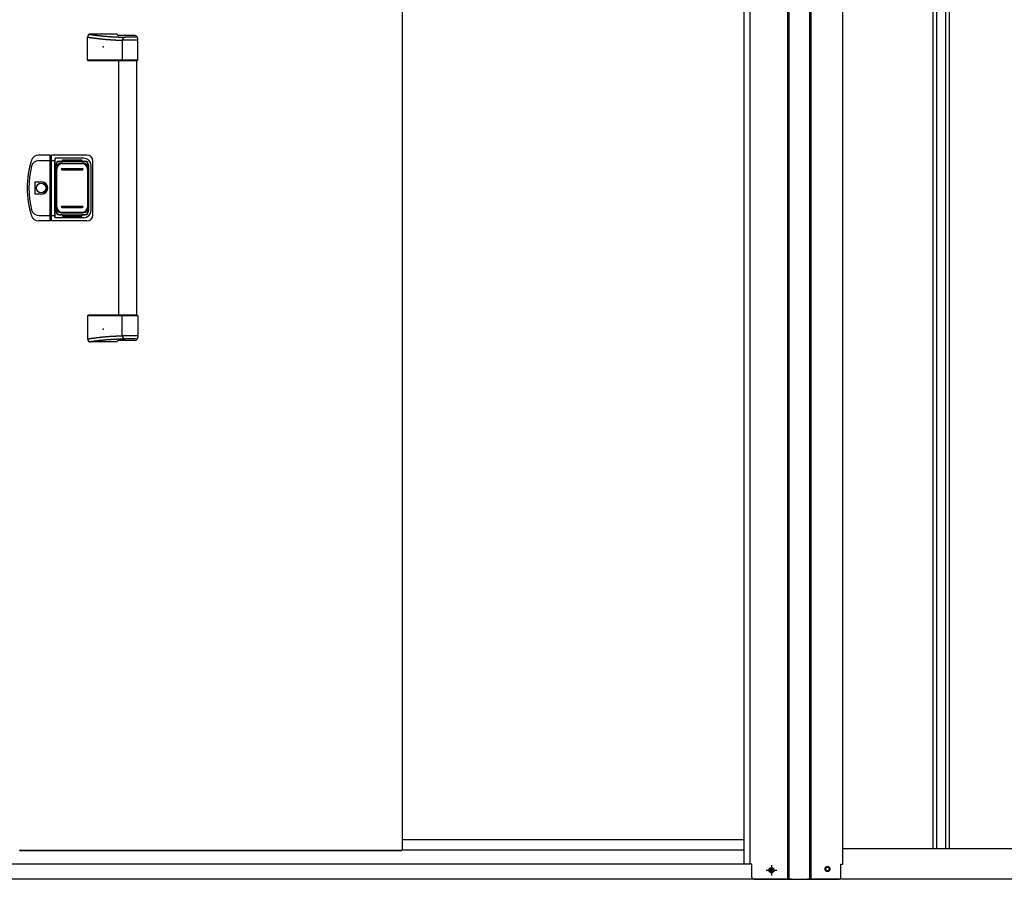
# Model space of a CAD drawing. Extents: x 543 to 20478, y 217 to 14052.
# Drawn here: x 3545 to 5163, y 10162 to 11575 of the extents above; entities that cross this region are included whole.
import ezdxf

# ---------------------------------------------------------------- set-up
doc = ezdxf.new("R2010")
doc.units = 0
doc.header["$LTSCALE"] = 50
doc.header["$MEASUREMENT"] = 0
doc.linetypes.add('1PL-S', pattern=[4, 2.5, -0.5, 0.5, -0.5])
doc.linetypes.add('HIDE-M', pattern=[2, 1, -1])
for name, color, linetype in [('0-表カバー', 3, 'CONTINUOUS'), ('0-表プッシュ', 3, 'CONTINUOUS'), ('0-表示板', 3, 'CONTINUOUS'), ('下レール', 2, 'CONTINUOUS'), ('下枠前', 2, 'CONTINUOUS'), ('中柱後', 2, 'CONTINUOUS'), ('取手セット', 3, 'CONTINUOUS'), ('土台前', 3, 'CONTINUOUS'), ('壁パネル', 3, 'CONTINUOUS'), ('扉右', 3, 'CONTINUOUS')]:
    doc.layers.add(name, color=color, linetype=linetype)

msp = doc.modelspace()

# ---------------------------------------------------------------- linework, layer by layer
at = {"layer": '0-表カバー'}
for p, q in [((3594.9, 11352.3), (3575.7, 11352.3)), ((3576.2, 11343.3), (3595.2, 11343.3)), ((3594.9, 11244.3), (3594.9, 11352.3)), ((3595.2, 11351.3), (3594.9, 11352.3)), ((3595.2, 11351.3), (3595.2, 11245.3)), ((3597.2, 11351.3), (3595.2, 11351.3)), ((3597.2, 11343.3), (3595.2, 11343.3)), ((3597.1, 11343.3), (3602.7, 11343.3)), ((3597.2, 11351.3), (3597.4, 11352.3)), ((3597.2, 11343.3), (3597.2, 11351.3)), ((3597.2, 11245.3), (3597.2, 11343.3)), ((3655.2, 11352.3), (3597.4, 11352.3)), ((3597.4, 11244.3), (3597.4, 11352.3)), ((3603.2, 11347.3), (3602.7, 11343.3)), ((3602.7, 11253.3), (3602.7, 11343.3)), ((3650.2, 11347.3), (3603.2, 11347.3)), ((3603.2, 11249.3), (3603.2, 11347.3)), ((3604.2, 11336.3), (3604.2, 11260.3)), ((3610.2, 11342.3), (3652.2, 11342.3)), ((3658.2, 11336.3), (3658.2, 11260.3)), ((3662.2, 11261.3), (3662.2, 11335.3)), ((3665.2, 11254.3), (3665.2, 11342.3)), ((3570.3, 11288.4), (3570.3, 11308.2)), ((3570.3, 11308.2), (3580.2, 11308.2)), ((3580.2, 11288.4), (3570.3, 11288.4)), ((3576.2, 11253.3), (3595.2, 11253.3)), ((3597.2, 11253.4), (3595.2, 11253.4)), ((3597.1, 11253.3), (3602.7, 11253.3)), ((3603.2, 11249.3), (3602.7, 11253.3)), ((3650.2, 11249.3), (3603.2, 11249.3)), ((3610.2, 11254.3), (3652.2, 11254.3)), ((3594.9, 11244.3), (3575.7, 11244.3)), ((3595.2, 11245.3), (3594.9, 11244.3)), ((3597.2, 11245.3), (3595.2, 11245.3)), ((3597.4, 11244.3), (3597.2, 11245.3)), ((3655.2, 11244.3), (3597.4, 11244.3))]:
    msp.add_line(p, q, dxfattribs=at)
msp.add_circle((3580.2, 11298.3), 7.9, dxfattribs=at)
for centre, radius, start, end in [((3707.2, 11298.3), 150, 162.2811, 197.7189), ((3575.7, 11340.3), 12, 90, 162.2811), ((3576.2, 11331.3), 12, 90, 166.0618), ((3650.2, 11335.3), 12, 0, 90), ((3655.2, 11342.3), 10, 0, 90), ((3709.2, 11298.3), 149, 166.0618, 193.9382), ((3610.2, 11336.3), 6, 90, 180), ((3652.2, 11336.3), 6, 0, 90), ((3580.2, 11298.3), 9.9, 270, 90), ((3581.1, 11298.3), 9.95, 264.495, 95.505), ((3576.2, 11265.3), 12, 193.9382, 270), ((3575.7, 11256.3), 12, 197.7189, 270), ((3610.2, 11260.3), 6, 180, 270), ((3650.2, 11261.3), 12, 270, 0), ((3652.2, 11260.3), 6, 270, 0), ((3655.2, 11254.3), 10, 270, 0)]:
    msp.add_arc(centre, radius, start, end, dxfattribs=at)
at = {"layer": '0-表プッシュ'}
for p, q in [((3604.4, 11266.6), (3604.4, 11330)), ((3605.9, 11267.3), (3605.9, 11329.3)), ((3613.4, 11339), (3648.9, 11339)), ((3614.2, 11330.3), (3648.2, 11330.3)), ((3614.2, 11328.3), (3648.2, 11328.3)), ((3614.9, 11338.3), (3647.4, 11338.3)), ((3656.4, 11329.3), (3656.4, 11267.3)), ((3657.9, 11330), (3657.9, 11266.6)), ((3614.2, 11268.3), (3648.2, 11268.3)), ((3614.2, 11266.3), (3648.2, 11266.3)), ((3613.4, 11257.6), (3648.9, 11257.6)), ((3614.9, 11258.3), (3647.4, 11258.3))]:
    msp.add_line(p, q, dxfattribs=at)
for centre, radius, start, end in [((3613.4, 11330), 9, 90, 180), ((3614.9, 11329.3), 9, 90, 180), ((3614.2, 11329.3), 1, 90, 270), ((3647.4, 11329.3), 9, 0, 90), ((3648.2, 11329.3), 1, 270, 90), ((3648.9, 11330), 9, 0, 90), ((3613.4, 11266.6), 9, 180, 270), ((3614.9, 11267.3), 9, 180, 270), ((3614.2, 11267.3), 1, 90, 270), ((3647.4, 11267.3), 9, 270, 0), ((3648.2, 11267.3), 1, 270, 90), ((3648.9, 11266.6), 9, 270, 0)]:
    msp.add_arc(centre, radius, start, end, dxfattribs=at)
at = {"layer": '0-表示板'}
for p, q in [((3615.2, 11341.8), (3615.2, 11344.8)), ((3615.2, 11344.8), (3647.2, 11344.8)), ((3647.2, 11344.8), (3647.2, 11341.8)), ((3603.7, 11332), (3603.7, 11325.3)), ((3604.7, 11332), (3603.7, 11332)), ((3604.4, 11335.8), (3604.4, 11332)), ((3606.1, 11336.3), (3606.1, 11335.2)), ((3607.1, 11337.3), (3608.2, 11337.3)), ((3610.4, 11341.8), (3615.2, 11341.8)), ((3647.2, 11341.8), (3651.9, 11341.8)), ((3654.1, 11337.3), (3655.2, 11337.3)), ((3656.2, 11336.3), (3656.2, 11335.2)), ((3657.9, 11335.8), (3657.9, 11330)), ((3604.4, 11325.3), (3603.7, 11325.3)), ((3603.7, 11264.6), (3603.7, 11271.3)), ((3604.4, 11271.3), (3603.7, 11271.3)), ((3604.7, 11264.6), (3603.7, 11264.6)), ((3604.4, 11260.8), (3604.4, 11264.6)), ((3657.9, 11260.8), (3657.9, 11266.6)), ((3606.1, 11260.3), (3606.1, 11261.4)), ((3607.1, 11259.3), (3608.2, 11259.3)), ((3610.4, 11254.8), (3615.2, 11254.8)), ((3615.2, 11254.8), (3615.2, 11251.8)), ((3615.2, 11251.8), (3647.2, 11251.8)), ((3647.2, 11251.8), (3647.2, 11254.8)), ((3647.2, 11254.8), (3651.9, 11254.8)), ((3654.1, 11259.3), (3655.2, 11259.3)), ((3656.2, 11260.3), (3656.2, 11261.4))]:
    msp.add_line(p, q, dxfattribs=at)
for centre, radius, start, end in [((3610.4, 11335.8), 6, 90, 180), ((3607.1, 11336.3), 1, 90, 180), ((3651.9, 11335.8), 6, 0, 90), ((3655.2, 11336.3), 1, 0, 90), ((3655.2, 11336.3), 1, 0, 90), ((3610.4, 11260.8), 6, 180, 270), ((3607.1, 11260.3), 1, 180, 270), ((3651.9, 11260.8), 6, 270, 0), ((3655.2, 11260.3), 1, 270, 0), ((3655.2, 11260.3), 1, 270, 0)]:
    msp.add_arc(centre, radius, start, end, dxfattribs=at)
at = {"layer": '下レール'}
for p, q in [((4735.4, 10227.1), (4173.7, 10227.1)), ((4735.4, 10210.1), (4173.7, 10210.1))]:
    msp.add_line(p, q, dxfattribs=at)
at = {"layer": '下枠前'}
for p, q in [((4743.9, 10187), (2343.4, 10187)), ((4813.4, 10162), (2273.9, 10162))]:
    msp.add_line(p, q, dxfattribs=at)
at = {"layer": '下枠前', "color": 6, "linetype": '1PL-S'}
for p, q in [((4780.4, 10185.5), (4780.4, 10168.5)), ((4771.5, 10177), (4789.3, 10177))]:
    msp.add_line(p, q, dxfattribs=at)
at = {"layer": '下枠前', "color": 4}
msp.add_circle((4780.4, 10177), 3, dxfattribs=at)
at = {"layer": '下枠前'}
msp.add_circle((4780.4, 10177), 2, dxfattribs=at)
at = {"layer": '中柱後'}
for p, q in [((4735.4, 10187), (4735.4, 12380.4)), ((4745.4, 10187), (4745.4, 12380.4)), ((4897.4, 10187), (4897.4, 12380.4)), ((4807.4, 10162), (4807.4, 12377.3)), ((4809.4, 10162), (4809.4, 12377.3)), ((4843.4, 10162), (4843.4, 12377.3)), ((4845.4, 10162), (4845.4, 12377.3)), ((4748.4, 10187), (4735.4, 10187)), ((4748.4, 10165), (4748.4, 10187)), ((4781.2, 10180.7), (4779.7, 10180.7)), ((4871.7, 10182.7), (4873.2, 10182.7)), ((4894.4, 10165), (4894.4, 10187)), ((4894.4, 10187), (4897.4, 10187)), ((4751.4, 10162), (4891.4, 10162)), ((4781.2, 10173.2), (4779.7, 10173.2)), ((4871.7, 10175.2), (4873.2, 10175.2))]:
    msp.add_line(p, q, dxfattribs=at)
for centre, radius, start, end in [((4779.7, 10177), 3.75, 90, 270), ((4781.2, 10177), 3.75, 270, 90), ((4871.7, 10179), 3.75, 90, 270), ((4873.2, 10179), 3.75, 270, 90), ((4751.4, 10165), 3, 180, 270), ((4891.4, 10165), 3, 270, 0)]:
    msp.add_arc(centre, radius, start, end, dxfattribs=at)
at = {"layer": '取手セット'}
for p, q in [((3656.4, 11508.3), (3656.4, 11546.3)), ((3656.4, 11546.3), (3656.7, 11546.3)), ((3656.7, 11546.3), (3657.1, 11546.2)), ((3657.1, 11546.2), (3657.4, 11546.2)), ((3657.4, 11546.2), (3657.8, 11546.1)), ((3657.8, 11546.1), (3658.2, 11546.1)), ((3658.2, 11546.1), (3658.5, 11546)), ((3658.5, 11546), (3658.9, 11546)), ((3658.9, 11546), (3659.2, 11545.9)), ((3659.2, 11545.9), (3659.6, 11545.9)), ((3659.4, 11550.9), (3659.8, 11550.9)), ((3659.6, 11545.9), (3660, 11545.8)), ((3659.8, 11550.9), (3660.1, 11550.8)), ((3660, 11545.8), (3660.3, 11545.8)), ((3660.1, 11550.8), (3660.4, 11550.8)), ((3660.3, 11545.8), (3660.7, 11545.7)), ((3660.4, 11550.8), (3660.8, 11550.7)), ((3660.7, 11545.7), (3661, 11545.7)), ((3660.8, 11550.7), (3661.1, 11550.7)), ((3661, 11545.7), (3661.4, 11545.6)), ((3661.1, 11550.7), (3661.4, 11550.6)), ((3705.2, 11551.3), (3661.4, 11551.3)), ((3661.4, 11550.6), (3661.8, 11550.6)), ((3661.4, 11545.6), (3661.8, 11545.6)), ((3661.8, 11550.6), (3662.1, 11550.5)), ((3661.8, 11545.6), (3662.1, 11545.5)), ((3662.1, 11550.5), (3662.5, 11550.5)), ((3662.1, 11545.5), (3662.5, 11545.5)), ((3662.5, 11550.5), (3662.8, 11550.4)), ((3662.5, 11545.5), (3662.8, 11545.4)), ((3662.8, 11550.4), (3663.1, 11550.4)), ((3662.8, 11545.4), (3663.2, 11545.4)), ((3663.1, 11550.4), (3663.5, 11550.3)), ((3663.2, 11545.4), (3663.5, 11545.3)), ((3663.5, 11550.3), (3663.8, 11550.3)), ((3663.5, 11545.3), (3663.9, 11545.3)), ((3663.8, 11550.3), (3664.2, 11550.2)), ((3663.9, 11545.3), (3664.3, 11545.2)), ((3664.2, 11550.2), (3664.5, 11550.2)), ((3664.3, 11545.2), (3664.6, 11545.2)), ((3664.5, 11550.2), (3664.8, 11550.2)), ((3664.6, 11545.2), (3665, 11545.1)), ((3664.8, 11550.2), (3665.2, 11550.1)), ((3665, 11545.1), (3665.3, 11545.1)), ((3665.2, 11550.1), (3665.5, 11550.1)), ((3665.3, 11545.1), (3665.7, 11545)), ((3665.5, 11550.1), (3665.9, 11550)), ((3665.7, 11545), (3666.1, 11545)), ((3665.9, 11550), (3666.2, 11550)), ((3666.1, 11545), (3666.4, 11544.9)), ((3666.2, 11550), (3666.5, 11549.9)), ((3666.4, 11544.9), (3666.8, 11544.9)), ((3666.5, 11549.9), (3666.9, 11549.9)), ((3666.8, 11544.9), (3667.1, 11544.8)), ((3666.9, 11549.9), (3667.2, 11549.8)), ((3667.1, 11544.8), (3667.5, 11544.8)), ((3667.2, 11549.8), (3667.6, 11549.8)), ((3667.5, 11544.8), (3667.8, 11544.7)), ((3667.6, 11549.8), (3667.9, 11549.7)), ((3667.8, 11544.7), (3668.2, 11544.7)), ((3667.9, 11549.7), (3668.2, 11549.7)), ((3668.2, 11549.7), (3668.6, 11549.7)), ((3668.2, 11544.7), (3668.6, 11544.6)), ((3668.6, 11549.7), (3668.9, 11549.6)), ((3668.6, 11544.6), (3668.9, 11544.6)), ((3668.9, 11549.6), (3669.2, 11549.6)), ((3668.9, 11544.6), (3669.3, 11544.5)), ((3669.2, 11549.6), (3669.6, 11549.5)), ((3669.3, 11544.5), (3669.6, 11544.5)), ((3669.6, 11549.5), (3669.9, 11549.5)), ((3669.6, 11544.5), (3670, 11544.5)), ((3669.9, 11549.5), (3670.3, 11549.4)), ((3670, 11544.5), (3670.3, 11544.4)), ((3670.3, 11549.4), (3670.6, 11549.4)), ((3670.3, 11544.4), (3670.7, 11544.4)), ((3670.6, 11549.4), (3670.9, 11549.4)), ((3670.7, 11544.4), (3671.1, 11544.3)), ((3670.9, 11549.4), (3671.3, 11549.3)), ((3671.1, 11544.3), (3671.4, 11544.3)), ((3671.3, 11549.3), (3671.6, 11549.3)), ((3671.4, 11544.3), (3671.8, 11544.2)), ((3671.6, 11549.3), (3672, 11549.2)), ((3671.8, 11544.2), (3672.2, 11544.2)), ((3672, 11549.2), (3672.3, 11549.2)), ((3672.2, 11544.2), (3672.5, 11544.1)), ((3672.3, 11549.2), (3672.7, 11549.1)), ((3672.5, 11544.1), (3672.9, 11544.1)), ((3672.7, 11549.1), (3673, 11549.1)), ((3672.9, 11544.1), (3673.2, 11544)), ((3673, 11549.1), (3673.3, 11549.1)), ((3673.2, 11544), (3673.6, 11544)), ((3673.3, 11549.1), (3673.7, 11549)), ((3673.6, 11544), (3673.9, 11544)), ((3673.7, 11549), (3674, 11549)), ((3673.9, 11544), (3674.3, 11543.9)), ((3674, 11549), (3674.3, 11548.9)), ((3674.3, 11548.9), (3674.7, 11548.9)), ((3674.3, 11543.9), (3674.7, 11543.9)), ((3674.7, 11548.9), (3675, 11548.9)), ((3674.7, 11543.9), (3675, 11543.8)), ((3675, 11548.9), (3675.4, 11548.8)), ((3675, 11543.8), (3675.4, 11543.8)), ((3675.4, 11548.8), (3675.7, 11548.8)), ((3675.4, 11543.8), (3675.7, 11543.7)), ((3675.7, 11548.8), (3676.1, 11548.7)), ((3675.7, 11543.7), (3676.1, 11543.7)), ((3676.1, 11548.7), (3676.4, 11548.7)), ((3676.1, 11543.7), (3676.4, 11543.7)), ((3676.4, 11548.7), (3676.7, 11548.7)), ((3676.4, 11543.7), (3676.8, 11543.6)), ((3676.7, 11548.7), (3677.1, 11548.6)), ((3676.8, 11543.6), (3677.2, 11543.6)), ((3677.1, 11548.6), (3677.4, 11548.6)), ((3677.2, 11543.6), (3677.5, 11543.5)), ((3677.4, 11548.6), (3677.8, 11548.5)), ((3677.5, 11543.5), (3677.9, 11543.5)), ((3677.8, 11548.5), (3678.1, 11548.5)), ((3677.9, 11543.5), (3678.2, 11543.5)), ((3678.1, 11548.5), (3678.4, 11548.5)), ((3678.2, 11543.5), (3678.6, 11543.4)), ((3678.4, 11548.5), (3678.8, 11548.4)), ((3678.6, 11543.4), (3679, 11543.4)), ((3678.8, 11548.4), (3679.1, 11548.4)), ((3679, 11543.4), (3679.3, 11543.3)), ((3679.1, 11548.4), (3679.4, 11548.3)), ((3679.3, 11543.3), (3679.7, 11543.3)), ((3679.4, 11548.3), (3679.8, 11548.3)), ((3679.7, 11543.3), (3680.1, 11543.3)), ((3679.8, 11548.3), (3680.1, 11548.3)), ((3680.1, 11548.3), (3680.5, 11548.2)), ((3680.1, 11543.3), (3680.4, 11543.2)), ((3680.4, 11543.2), (3680.8, 11543.2)), ((3680.5, 11548.2), (3680.8, 11548.2)), ((3680.8, 11548.2), (3681.2, 11548.2)), ((3680.8, 11543.2), (3681.1, 11543.1)), ((3681.1, 11543.1), (3681.5, 11543.1)), ((3681.2, 11548.2), (3681.5, 11548.1)), ((3681.5, 11548.1), (3681.8, 11548.1)), ((3681.5, 11543.1), (3681.8, 11543.1)), ((3681.8, 11548.1), (3682.2, 11548.1)), ((3681.8, 11543.1), (3682.2, 11543)), ((3682.2, 11548.1), (3682.5, 11548)), ((3682.2, 11543), (3682.6, 11543)), ((3682.5, 11548), (3682.8, 11548)), ((3682.6, 11543), (3682.9, 11543)), ((3682.8, 11548), (3683.2, 11548)), ((3682.9, 11543), (3683.3, 11542.9)), ((3683.2, 11548), (3683.5, 11547.9)), ((3683.3, 11542.9), (3683.6, 11542.9)), ((3683.5, 11547.9), (3683.9, 11547.9)), ((3683.6, 11542.9), (3684, 11542.9)), ((3683.9, 11547.9), (3684.2, 11547.9)), ((3684, 11542.9), (3684.4, 11542.8)), ((3684.2, 11547.9), (3684.6, 11547.8)), ((3684.4, 11542.8), (3684.7, 11542.8)), ((3684.6, 11547.8), (3684.9, 11547.8)), ((3684.7, 11542.8), (3685.1, 11542.8)), ((3684.9, 11547.8), (3685.2, 11547.8)), ((3685.1, 11542.8), (3685.4, 11542.7)), ((3685.2, 11547.8), (3685.6, 11547.7)), ((3685.4, 11542.7), (3685.8, 11542.7)), ((3685.6, 11547.7), (3685.9, 11547.7)), ((3685.8, 11542.7), (3686.2, 11542.7)), ((3685.9, 11547.7), (3686.3, 11547.7)), ((3686.2, 11542.7), (3686.5, 11542.6)), ((3686.3, 11547.7), (3686.6, 11547.6)), ((3686.5, 11542.6), (3686.9, 11542.6)), ((3686.6, 11547.6), (3686.9, 11547.6)), ((3686.9, 11547.6), (3687.3, 11547.6)), ((3686.9, 11542.6), (3687.2, 11542.6)), ((3687.2, 11542.6), (3687.6, 11542.5)), ((3687.3, 11547.6), (3687.6, 11547.6)), ((3687.6, 11547.6), (3688, 11547.5)), ((3687.6, 11542.5), (3688, 11542.5)), ((3688, 11547.5), (3688.3, 11547.5)), ((3688, 11542.5), (3688.3, 11542.5)), ((3688.3, 11547.5), (3688.7, 11547.5)), ((3688.3, 11542.5), (3688.7, 11542.5)), ((3688.7, 11547.5), (3689, 11547.4)), ((3688.7, 11542.5), (3689, 11542.4)), ((3689, 11547.4), (3689.3, 11547.4)), ((3689, 11542.4), (3689.4, 11542.4)), ((3689.3, 11547.4), (3689.7, 11547.4)), ((3689.4, 11542.4), (3689.8, 11542.4)), ((3689.7, 11547.4), (3690, 11547.4)), ((3689.8, 11542.4), (3690.1, 11542.3)), ((3690, 11547.4), (3690.4, 11547.3)), ((3690.1, 11542.3), (3690.5, 11542.3)), ((3690.4, 11547.3), (3690.7, 11547.3)), ((3690.5, 11542.3), (3690.8, 11542.3)), ((3690.7, 11547.3), (3691.1, 11547.3)), ((3690.8, 11542.3), (3691.2, 11542.3)), ((3691.1, 11547.3), (3691.4, 11547.3)), ((3691.2, 11542.3), (3691.6, 11542.2)), ((3691.4, 11547.3), (3691.8, 11547.2)), ((3691.6, 11542.2), (3691.9, 11542.2)), ((3691.8, 11547.2), (3692.1, 11547.2)), ((3691.9, 11542.2), (3692.3, 11542.2)), ((3692.1, 11547.2), (3692.5, 11547.2)), ((3692.3, 11542.2), (3692.7, 11542.2)), ((3692.5, 11547.2), (3692.8, 11547.2)), ((3692.7, 11542.2), (3693, 11542.1)), ((3692.8, 11547.2), (3693.2, 11547.1)), ((3693, 11542.1), (3693.4, 11542.1)), ((3693.2, 11547.1), (3693.5, 11547.1)), ((3693.4, 11542.1), (3693.7, 11542.1)), ((3693.5, 11547.1), (3693.9, 11547.1)), ((3693.7, 11542.1), (3694.1, 11542.1)), ((3693.9, 11547.1), (3694.2, 11547.1)), ((3694.1, 11542.1), (3694.4, 11542)), ((3694.2, 11547.1), (3694.6, 11547.1)), ((3694.4, 11542), (3694.8, 11542)), ((3694.6, 11547.1), (3694.9, 11547)), ((3694.8, 11542), (3695.2, 11542)), ((3694.9, 11547), (3695.3, 11547)), ((3695.2, 11542), (3695.5, 11542)), ((3695.3, 11547), (3695.7, 11547)), ((3695.5, 11542), (3695.9, 11541.9)), ((3695.7, 11547), (3696, 11547)), ((3695.9, 11541.9), (3696.2, 11541.9)), ((3696, 11547), (3696.4, 11546.9)), ((3696.2, 11541.9), (3696.6, 11541.9)), ((3696.4, 11546.9), (3696.8, 11546.9)), ((3696.6, 11541.9), (3697, 11541.9)), ((3696.8, 11546.9), (3697.1, 11546.9)), ((3697, 11541.9), (3697.3, 11541.9)), ((3697.1, 11546.9), (3697.5, 11546.9)), ((3697.3, 11541.9), (3697.7, 11541.8)), ((3697.5, 11546.9), (3697.9, 11546.9)), ((3697.7, 11541.8), (3698.1, 11541.8)), ((3697.9, 11546.9), (3698.3, 11546.8)), ((3698.1, 11541.8), (3698.4, 11541.8)), ((3698.3, 11546.8), (3698.6, 11546.8)), ((3698.4, 11541.8), (3698.8, 11541.8)), ((3698.6, 11546.8), (3699, 11546.8)), ((3698.8, 11541.8), (3699.1, 11541.8)), ((3699, 11546.8), (3699.4, 11546.8)), ((3699.1, 11541.8), (3699.5, 11541.7)), ((3699.4, 11546.8), (3699.8, 11546.8)), ((3699.5, 11541.7), (3699.9, 11541.7)), ((3699.8, 11546.8), (3700.2, 11546.8)), ((3699.9, 11541.7), (3700.2, 11541.7)), ((3700.2, 11546.8), (3700.6, 11546.7)), ((3700.2, 11541.7), (3700.6, 11541.7)), ((3700.6, 11546.7), (3700.9, 11546.7)), ((3700.6, 11541.7), (3700.9, 11541.7)), ((3700.9, 11546.7), (3701.3, 11546.7)), ((3700.9, 11541.7), (3701.3, 11541.6)), ((3701.3, 11546.7), (3701.7, 11546.7)), ((3701.3, 11541.6), (3701.7, 11541.6)), ((3701.7, 11546.7), (3702.1, 11546.7)), ((3701.7, 11541.6), (3702, 11541.6)), ((3702, 11541.6), (3702.4, 11541.6)), ((3702.1, 11546.7), (3702.5, 11546.6)), ((3702.4, 11541.6), (3702.8, 11541.6)), ((3702.5, 11546.6), (3702.9, 11546.6)), ((3702.8, 11541.6), (3703.1, 11541.5)), ((3702.9, 11546.6), (3703.3, 11546.6)), ((3703.1, 11541.5), (3703.5, 11541.5)), ((3703.3, 11546.6), (3703.8, 11546.6)), ((3703.5, 11541.5), (3703.8, 11541.5)), ((3703.8, 11546.6), (3704.2, 11546.6)), ((3703.8, 11541.5), (3704.2, 11541.5)), ((3704.2, 11546.6), (3704.6, 11546.6)), ((3704.2, 11541.5), (3704.6, 11541.5)), ((3704.6, 11546.6), (3705, 11546.5)), ((3704.6, 11541.5), (3704.9, 11541.5)), ((3704.9, 11541.5), (3705.3, 11541.4)), ((3705, 11546.5), (3705.4, 11546.5)), ((3705.3, 11541.4), (3705.6, 11541.4)), ((3705.4, 11546.5), (3705.8, 11546.5)), ((3705.6, 11541.4), (3706, 11541.4)), ((3705.8, 11546.5), (3706.3, 11546.5)), ((3706, 11541.4), (3706.4, 11541.4)), ((3706.3, 11546.5), (3706.7, 11546.5)), ((3706.4, 11541.4), (3706.7, 11541.4)), ((3706.7, 11546.5), (3707.1, 11546.5)), ((3706.7, 11541.4), (3707.1, 11541.4)), ((3707.1, 11546.5), (3707.6, 11546.4)), ((3707.1, 11541.4), (3707.4, 11541.3)), ((3734.2, 11548.9), (3707.4, 11548.9)), ((3707.4, 11541.3), (3707.8, 11541.3)), ((3707.6, 11546.4), (3708, 11546.4)), ((3707.8, 11541.3), (3708.2, 11541.3)), ((3708, 11546.4), (3708.4, 11546.4)), ((3708.2, 11541.3), (3708.5, 11541.3)), ((3708.4, 11546.4), (3708.9, 11546.4)), ((3708.5, 11541.3), (3708.9, 11541.3)), ((3708.9, 11546.4), (3709.3, 11546.4)), ((3708.9, 11541.3), (3709.2, 11541.3)), ((3709.2, 11541.3), (3709.6, 11541.2)), ((3709.3, 11546.4), (3709.8, 11546.4)), ((3709.6, 11541.2), (3710, 11541.2)), ((3709.8, 11546.4), (3710.2, 11546.3)), ((3710, 11541.2), (3710.3, 11541.2)), ((3710.2, 11546.3), (3710.7, 11546.3)), ((3710.3, 11541.2), (3710.7, 11541.2)), ((3710.7, 11546.3), (3711.2, 11546.3)), ((3710.7, 11541.2), (3711.1, 11541.2)), ((3711.1, 11541.2), (3711.4, 11541.2)), ((3711.2, 11546.3), (3711.6, 11546.3)), ((3711.4, 11541.2), (3711.8, 11541.2)), ((3711.6, 11546.3), (3712.1, 11546.3)), ((3711.8, 11541.2), (3712.2, 11541.1)), ((3712.1, 11546.3), (3712.6, 11546.3)), ((3712.2, 11541.1), (3712.5, 11541.1)), ((3712.5, 11541.1), (3712.9, 11541.1)), ((3712.6, 11546.3), (3713.1, 11546.3)), ((3712.9, 11541.1), (3713.2, 11541.1)), ((3713.1, 11546.3), (3713.5, 11546.2)), ((3713.2, 11541.1), (3713.6, 11541.1)), ((3713.5, 11546.2), (3714, 11546.2)), ((3713.6, 11541.1), (3713.6, 11508.3)), ((3739.2, 11541.1), (3713.6, 11541.1)), ((3714, 11546.2), (3714.5, 11546.2)), ((3714.5, 11546.2), (3715, 11546.2)), ((3715, 11546.2), (3715.5, 11546.2)), ((3715.5, 11546.2), (3716, 11546.2)), ((3716, 11546.2), (3716.5, 11546.2)), ((3716.5, 11546.2), (3717, 11546.1)), ((3717, 11546.1), (3717.6, 11546.1)), ((3717.6, 11546.1), (3718.1, 11546.1)), ((3718.1, 11546.1), (3718.6, 11546.1)), ((3734.7, 11546.1), (3718.6, 11546.1)), ((3736.7, 11548.1), (3736.7, 11548.2)), ((3739.2, 11508.3), (3739.2, 11543.9)), ((3657.4, 11507.3), (3656.4, 11508.3)), ((3739.2, 11508.3), (3656.4, 11508.3)), ((3738.2, 11507.3), (3657.4, 11507.3)), ((3707.7, 11089.3), (3707.7, 11507.3)), ((3715, 11507.3), (3713.6, 11508.3)), ((3737.7, 11089.3), (3737.7, 11507.3)), ((3738.2, 11507.3), (3739.2, 11508.3)), ((3657.4, 11089.3), (3656.4, 11088.3)), ((3656.4, 11088.3), (3656.4, 11050.3)), ((3739.2, 11088.3), (3656.4, 11088.3)), ((3738.2, 11089.3), (3657.4, 11089.3)), ((3715, 11089.3), (3713.6, 11088.3)), ((3713.6, 11055.5), (3713.6, 11088.3)), ((3738.2, 11089.3), (3739.2, 11088.3)), ((3739.2, 11088.3), (3739.2, 11052.7)), ((3663.9, 11051.3), (3664.3, 11051.4)), ((3664.3, 11051.4), (3664.6, 11051.4)), ((3664.6, 11051.4), (3665, 11051.5)), ((3665, 11051.5), (3665.3, 11051.5)), ((3665.3, 11051.5), (3665.7, 11051.6)), ((3665.7, 11051.6), (3666.1, 11051.6)), ((3666.1, 11051.6), (3666.4, 11051.7)), ((3666.4, 11051.7), (3666.8, 11051.7)), ((3666.8, 11051.7), (3667.1, 11051.8)), ((3667.1, 11051.8), (3667.5, 11051.8)), ((3667.5, 11051.8), (3667.8, 11051.9)), ((3667.8, 11051.9), (3668.2, 11051.9)), ((3668.2, 11051.9), (3668.6, 11052)), ((3668.6, 11052), (3668.9, 11052)), ((3668.9, 11052), (3669.3, 11052.1)), ((3669.3, 11052.1), (3669.6, 11052.1)), ((3669.6, 11052.1), (3670, 11052.1)), ((3670, 11052.1), (3670.3, 11052.2)), ((3670.3, 11052.2), (3670.7, 11052.2)), ((3670.7, 11052.2), (3671.1, 11052.3)), ((3671.1, 11052.3), (3671.4, 11052.3)), ((3671.4, 11052.3), (3671.8, 11052.4)), ((3671.8, 11052.4), (3672.2, 11052.4)), ((3672.2, 11052.4), (3672.5, 11052.5)), ((3672.5, 11052.5), (3672.9, 11052.5)), ((3672.9, 11052.5), (3673.2, 11052.6)), ((3673.2, 11052.6), (3673.6, 11052.6)), ((3673.6, 11052.6), (3673.9, 11052.6)), ((3673.9, 11052.6), (3674.3, 11052.7)), ((3674.3, 11052.7), (3674.7, 11052.7)), ((3674.7, 11052.7), (3675, 11052.8)), ((3675, 11052.8), (3675.4, 11052.8)), ((3675.4, 11052.8), (3675.7, 11052.9)), ((3675.7, 11052.9), (3676.1, 11052.9)), ((3676.1, 11052.9), (3676.4, 11052.9)), ((3676.4, 11052.9), (3676.8, 11053)), ((3676.8, 11053), (3677.2, 11053)), ((3677.2, 11053), (3677.5, 11053.1)), ((3677.5, 11053.1), (3677.9, 11053.1)), ((3677.9, 11053.1), (3678.2, 11053.1)), ((3678.2, 11053.1), (3678.6, 11053.2)), ((3678.6, 11053.2), (3679, 11053.2)), ((3679, 11053.2), (3679.3, 11053.3)), ((3679.3, 11053.3), (3679.7, 11053.3)), ((3679.7, 11053.3), (3680.1, 11053.3)), ((3680.1, 11053.3), (3680.4, 11053.4)), ((3680.4, 11053.4), (3680.8, 11053.4)), ((3680.8, 11053.4), (3681.1, 11053.4)), ((3681.1, 11053.4), (3681.5, 11053.5)), ((3681.5, 11053.5), (3681.8, 11053.5)), ((3681.8, 11053.5), (3682.2, 11053.6)), ((3682.2, 11053.6), (3682.6, 11053.6)), ((3682.6, 11053.6), (3682.9, 11053.6)), ((3682.9, 11053.6), (3683.3, 11053.7)), ((3683.3, 11053.7), (3683.6, 11053.7)), ((3683.6, 11053.7), (3684, 11053.7)), ((3684, 11053.7), (3684.4, 11053.8)), ((3684.4, 11053.8), (3684.7, 11053.8)), ((3684.7, 11053.8), (3685.1, 11053.8)), ((3685.1, 11053.8), (3685.4, 11053.9)), ((3685.4, 11053.9), (3685.8, 11053.9)), ((3685.8, 11053.9), (3686.2, 11053.9)), ((3686.2, 11053.9), (3686.5, 11054)), ((3686.5, 11054), (3686.9, 11054)), ((3686.9, 11054), (3687.2, 11054)), ((3687.2, 11054), (3687.6, 11054.1)), ((3687.6, 11054.1), (3688, 11054.1)), ((3688, 11054.1), (3688.3, 11054.1)), ((3688.3, 11054.1), (3688.7, 11054.1)), ((3688.7, 11054.1), (3689, 11054.2)), ((3689, 11054.2), (3689.4, 11054.2)), ((3689.4, 11054.2), (3689.8, 11054.2)), ((3689.8, 11054.2), (3690.1, 11054.3)), ((3690.1, 11054.3), (3690.5, 11054.3)), ((3690.5, 11054.3), (3690.8, 11054.3)), ((3690.8, 11054.3), (3691.2, 11054.3)), ((3691.2, 11054.3), (3691.6, 11054.4)), ((3691.6, 11054.4), (3691.9, 11054.4)), ((3691.9, 11054.4), (3692.3, 11054.4)), ((3692.3, 11054.4), (3692.7, 11054.4)), ((3692.7, 11054.4), (3693, 11054.5)), ((3693, 11054.5), (3693.4, 11054.5)), ((3693.4, 11054.5), (3693.7, 11054.5)), ((3693.7, 11054.5), (3694.1, 11054.5)), ((3694.1, 11054.5), (3694.4, 11054.6)), ((3694.4, 11054.6), (3694.8, 11054.6)), ((3694.8, 11054.6), (3695.2, 11054.6)), ((3695.2, 11054.6), (3695.5, 11054.6)), ((3695.5, 11054.6), (3695.9, 11054.7)), ((3695.9, 11054.7), (3696.2, 11054.7)), ((3696.2, 11054.7), (3696.6, 11054.7)), ((3696.6, 11054.7), (3697, 11054.7)), ((3697, 11054.7), (3697.3, 11054.7)), ((3697.3, 11054.7), (3697.7, 11054.8)), ((3697.7, 11054.8), (3698.1, 11054.8)), ((3698.1, 11054.8), (3698.4, 11054.8)), ((3698.4, 11054.8), (3698.8, 11054.8)), ((3698.8, 11054.8), (3699.1, 11054.8)), ((3699.1, 11054.8), (3699.5, 11054.9)), ((3699.5, 11054.9), (3699.9, 11054.9)), ((3699.9, 11054.9), (3700.2, 11054.9)), ((3700.2, 11054.9), (3700.6, 11054.9)), ((3700.6, 11054.9), (3700.9, 11054.9)), ((3700.9, 11054.9), (3701.3, 11055)), ((3701.3, 11055), (3701.7, 11055)), ((3701.7, 11055), (3702, 11055)), ((3702, 11055), (3702.4, 11055)), ((3702.4, 11055), (3702.8, 11055)), ((3702.8, 11055), (3703.1, 11055.1)), ((3703.1, 11055.1), (3703.5, 11055.1)), ((3703.5, 11055.1), (3703.8, 11055.1)), ((3703.8, 11055.1), (3704.2, 11055.1)), ((3704.2, 11055.1), (3704.6, 11055.1)), ((3704.6, 11055.1), (3704.9, 11055.1)), ((3704.9, 11055.1), (3705.3, 11055.2)), ((3705.3, 11055.2), (3705.6, 11055.2)), ((3705.6, 11055.2), (3706, 11055.2)), ((3706, 11055.2), (3706.4, 11055.2)), ((3706.4, 11055.2), (3706.7, 11055.2)), ((3706.7, 11055.2), (3707.1, 11055.2)), ((3707.1, 11055.2), (3707.4, 11055.3)), ((3707.4, 11055.3), (3707.8, 11055.3)), ((3707.8, 11055.3), (3708.2, 11055.3)), ((3708.2, 11055.3), (3708.5, 11055.3)), ((3708.5, 11055.3), (3708.9, 11055.3)), ((3708.9, 11055.3), (3709.2, 11055.3)), ((3709.2, 11055.3), (3709.6, 11055.4)), ((3709.6, 11055.4), (3710, 11055.4)), ((3710, 11055.4), (3710.3, 11055.4)), ((3710.3, 11055.4), (3710.7, 11055.4)), ((3710.7, 11055.4), (3711.1, 11055.4)), ((3711.1, 11055.4), (3711.4, 11055.4)), ((3711.4, 11055.4), (3711.8, 11055.4)), ((3711.8, 11055.4), (3712.2, 11055.5)), ((3712.2, 11055.5), (3712.5, 11055.5)), ((3712.5, 11055.5), (3712.9, 11055.5)), ((3712.9, 11055.5), (3713.2, 11055.5)), ((3713.2, 11055.5), (3713.6, 11055.5)), ((3739.2, 11055.5), (3713.6, 11055.5)), ((3656.4, 11050.3), (3656.7, 11050.3)), ((3656.7, 11050.3), (3657.1, 11050.4)), ((3657.1, 11050.4), (3657.4, 11050.4)), ((3657.4, 11050.4), (3657.8, 11050.5)), ((3657.8, 11050.5), (3658.2, 11050.5)), ((3658.2, 11050.5), (3658.5, 11050.6)), ((3658.5, 11050.6), (3658.9, 11050.6)), ((3658.9, 11050.6), (3659.2, 11050.7)), ((3659.2, 11050.7), (3659.6, 11050.7)), ((3659.4, 11045.7), (3659.8, 11045.7)), ((3659.6, 11050.7), (3660, 11050.8)), ((3659.8, 11045.7), (3660.1, 11045.8)), ((3660, 11050.8), (3660.3, 11050.8)), ((3660.1, 11045.8), (3660.4, 11045.8)), ((3660.3, 11050.8), (3660.7, 11050.9)), ((3660.4, 11045.8), (3660.8, 11045.9)), ((3660.7, 11050.9), (3661, 11050.9)), ((3660.8, 11045.9), (3661.1, 11045.9)), ((3661, 11050.9), (3661.4, 11051)), ((3661.1, 11045.9), (3661.4, 11046)), ((3661.4, 11051), (3661.8, 11051)), ((3661.4, 11046), (3661.8, 11046)), ((3705.2, 11045.3), (3661.4, 11045.3)), ((3661.8, 11051), (3662.1, 11051.1)), ((3661.8, 11046), (3662.1, 11046.1)), ((3662.1, 11051.1), (3662.5, 11051.1)), ((3662.1, 11046.1), (3662.5, 11046.1)), ((3662.5, 11051.1), (3662.8, 11051.2)), ((3662.5, 11046.1), (3662.8, 11046.2)), ((3662.8, 11051.2), (3663.2, 11051.2)), ((3662.8, 11046.2), (3663.1, 11046.2)), ((3663.1, 11046.2), (3663.5, 11046.3)), ((3663.2, 11051.2), (3663.5, 11051.3)), ((3663.5, 11051.3), (3663.9, 11051.3)), ((3663.5, 11046.3), (3663.8, 11046.3)), ((3663.8, 11046.3), (3664.2, 11046.4)), ((3664.2, 11046.4), (3664.5, 11046.4)), ((3664.5, 11046.4), (3664.8, 11046.4)), ((3664.8, 11046.4), (3665.2, 11046.5)), ((3665.2, 11046.5), (3665.5, 11046.5)), ((3665.5, 11046.5), (3665.9, 11046.6)), ((3665.9, 11046.6), (3666.2, 11046.6)), ((3666.2, 11046.6), (3666.5, 11046.7)), ((3666.5, 11046.7), (3666.9, 11046.7)), ((3666.9, 11046.7), (3667.2, 11046.8)), ((3667.2, 11046.8), (3667.6, 11046.8)), ((3667.6, 11046.8), (3667.9, 11046.9)), ((3667.9, 11046.9), (3668.2, 11046.9)), ((3668.2, 11046.9), (3668.6, 11046.9)), ((3668.6, 11046.9), (3668.9, 11047)), ((3668.9, 11047), (3669.2, 11047)), ((3669.2, 11047), (3669.6, 11047.1)), ((3669.6, 11047.1), (3669.9, 11047.1)), ((3669.9, 11047.1), (3670.3, 11047.2)), ((3670.3, 11047.2), (3670.6, 11047.2)), ((3670.6, 11047.2), (3670.9, 11047.2)), ((3670.9, 11047.2), (3671.3, 11047.3)), ((3671.3, 11047.3), (3671.6, 11047.3)), ((3671.6, 11047.3), (3672, 11047.4)), ((3672, 11047.4), (3672.3, 11047.4)), ((3672.3, 11047.4), (3672.7, 11047.5)), ((3672.7, 11047.5), (3673, 11047.5)), ((3673, 11047.5), (3673.3, 11047.5)), ((3673.3, 11047.5), (3673.7, 11047.6)), ((3673.7, 11047.6), (3674, 11047.6)), ((3674, 11047.6), (3674.3, 11047.7)), ((3674.3, 11047.7), (3674.7, 11047.7)), ((3674.7, 11047.7), (3675, 11047.7)), ((3675, 11047.7), (3675.4, 11047.8)), ((3675.4, 11047.8), (3675.7, 11047.8)), ((3675.7, 11047.8), (3676.1, 11047.9)), ((3676.1, 11047.9), (3676.4, 11047.9)), ((3676.4, 11047.9), (3676.7, 11047.9)), ((3676.7, 11047.9), (3677.1, 11048)), ((3677.1, 11048), (3677.4, 11048)), ((3677.4, 11048), (3677.8, 11048.1)), ((3677.8, 11048.1), (3678.1, 11048.1)), ((3678.1, 11048.1), (3678.4, 11048.1)), ((3678.4, 11048.1), (3678.8, 11048.2)), ((3678.8, 11048.2), (3679.1, 11048.2)), ((3679.1, 11048.2), (3679.4, 11048.3)), ((3679.4, 11048.3), (3679.8, 11048.3)), ((3679.8, 11048.3), (3680.1, 11048.3)), ((3680.1, 11048.3), (3680.5, 11048.4)), ((3680.5, 11048.4), (3680.8, 11048.4)), ((3680.8, 11048.4), (3681.2, 11048.4)), ((3681.2, 11048.4), (3681.5, 11048.5)), ((3681.5, 11048.5), (3681.8, 11048.5)), ((3681.8, 11048.5), (3682.2, 11048.5)), ((3682.2, 11048.5), (3682.5, 11048.6)), ((3682.5, 11048.6), (3682.8, 11048.6)), ((3682.8, 11048.6), (3683.2, 11048.6)), ((3683.2, 11048.6), (3683.5, 11048.7)), ((3683.5, 11048.7), (3683.9, 11048.7)), ((3683.9, 11048.7), (3684.2, 11048.7)), ((3684.2, 11048.7), (3684.6, 11048.8)), ((3684.6, 11048.8), (3684.9, 11048.8)), ((3684.9, 11048.8), (3685.2, 11048.8)), ((3685.2, 11048.8), (3685.6, 11048.9)), ((3685.6, 11048.9), (3685.9, 11048.9)), ((3685.9, 11048.9), (3686.3, 11048.9)), ((3686.3, 11048.9), (3686.6, 11049)), ((3686.6, 11049), (3686.9, 11049)), ((3686.9, 11049), (3687.3, 11049)), ((3687.3, 11049), (3687.6, 11049)), ((3687.6, 11049), (3688, 11049.1)), ((3688, 11049.1), (3688.3, 11049.1)), ((3688.3, 11049.1), (3688.7, 11049.1)), ((3688.7, 11049.1), (3689, 11049.2)), ((3689, 11049.2), (3689.3, 11049.2)), ((3689.3, 11049.2), (3689.7, 11049.2)), ((3689.7, 11049.2), (3690, 11049.2)), ((3690, 11049.2), (3690.4, 11049.3)), ((3690.4, 11049.3), (3690.7, 11049.3)), ((3690.7, 11049.3), (3691.1, 11049.3)), ((3691.1, 11049.3), (3691.4, 11049.3)), ((3691.4, 11049.3), (3691.8, 11049.4)), ((3691.8, 11049.4), (3692.1, 11049.4)), ((3692.1, 11049.4), (3692.5, 11049.4)), ((3692.5, 11049.4), (3692.8, 11049.4)), ((3692.8, 11049.4), (3693.2, 11049.5)), ((3693.2, 11049.5), (3693.5, 11049.5)), ((3693.5, 11049.5), (3693.9, 11049.5)), ((3693.9, 11049.5), (3694.2, 11049.5)), ((3694.2, 11049.5), (3694.6, 11049.5)), ((3694.6, 11049.5), (3694.9, 11049.6)), ((3694.9, 11049.6), (3695.3, 11049.6)), ((3695.3, 11049.6), (3695.7, 11049.6)), ((3695.7, 11049.6), (3696, 11049.6)), ((3696, 11049.6), (3696.4, 11049.7)), ((3696.4, 11049.7), (3696.8, 11049.7)), ((3696.8, 11049.7), (3697.1, 11049.7)), ((3697.1, 11049.7), (3697.5, 11049.7)), ((3697.5, 11049.7), (3697.9, 11049.7)), ((3697.9, 11049.7), (3698.3, 11049.8)), ((3698.3, 11049.8), (3698.6, 11049.8)), ((3698.6, 11049.8), (3699, 11049.8)), ((3699, 11049.8), (3699.4, 11049.8)), ((3699.4, 11049.8), (3699.8, 11049.8)), ((3699.8, 11049.8), (3700.2, 11049.8)), ((3700.2, 11049.8), (3700.6, 11049.9)), ((3700.6, 11049.9), (3700.9, 11049.9)), ((3700.9, 11049.9), (3701.3, 11049.9)), ((3701.3, 11049.9), (3701.7, 11049.9)), ((3701.7, 11049.9), (3702.1, 11049.9)), ((3702.1, 11049.9), (3702.5, 11050)), ((3702.5, 11050), (3702.9, 11050)), ((3702.9, 11050), (3703.3, 11050)), ((3703.3, 11050), (3703.8, 11050)), ((3703.8, 11050), (3704.2, 11050)), ((3704.2, 11050), (3704.6, 11050)), ((3704.6, 11050), (3705, 11050.1)), ((3705, 11050.1), (3705.4, 11050.1)), ((3705.4, 11050.1), (3705.8, 11050.1)), ((3705.8, 11050.1), (3706.3, 11050.1)), ((3706.3, 11050.1), (3706.7, 11050.1)), ((3706.7, 11050.1), (3707.1, 11050.1)), ((3707.1, 11050.1), (3707.6, 11050.2)), ((3734.2, 11047.7), (3707.4, 11047.7)), ((3707.6, 11050.2), (3708, 11050.2)), ((3708, 11050.2), (3708.4, 11050.2)), ((3708.4, 11050.2), (3708.9, 11050.2)), ((3708.9, 11050.2), (3709.3, 11050.2)), ((3709.3, 11050.2), (3709.8, 11050.2)), ((3709.8, 11050.2), (3710.2, 11050.3)), ((3710.2, 11050.3), (3710.7, 11050.3)), ((3710.7, 11050.3), (3711.2, 11050.3)), ((3711.2, 11050.3), (3711.6, 11050.3)), ((3711.6, 11050.3), (3712.1, 11050.3)), ((3712.1, 11050.3), (3712.6, 11050.3)), ((3712.6, 11050.3), (3713.1, 11050.3)), ((3713.1, 11050.3), (3713.5, 11050.4)), ((3713.5, 11050.4), (3714, 11050.4)), ((3714, 11050.4), (3714.5, 11050.4)), ((3714.5, 11050.4), (3715, 11050.4)), ((3715, 11050.4), (3715.5, 11050.4)), ((3715.5, 11050.4), (3716, 11050.4)), ((3716, 11050.4), (3716.5, 11050.4)), ((3716.5, 11050.4), (3717, 11050.5)), ((3717, 11050.5), (3717.6, 11050.5)), ((3717.6, 11050.5), (3718.1, 11050.5)), ((3718.1, 11050.5), (3718.6, 11050.5)), ((3734.7, 11050.5), (3718.6, 11050.5)), ((3736.7, 11048.5), (3736.7, 11048.4))]:
    msp.add_line(p, q, dxfattribs=at)
for centre, radius, start, end in [((3661.4, 11546.3), 5, 90, 180), ((3707.6, 11551.3), 2.4, 180, 270), ((3718.6, 11541.1), 5, 90, 180), ((3734.2, 11543.9), 5, 0, 90), ((3734.7, 11548.1), 2, 270, 360), ((3718.6, 11055.5), 5, 180, 270), ((3734.2, 11052.7), 5, 270, 0), ((3661.4, 11050.3), 5, 180, 270), ((3707.6, 11045.3), 2.4, 90, 180), ((3734.7, 11048.5), 2, 0, 90)]:
    msp.add_arc(centre, radius, start, end, dxfattribs=at)
for p in [(3682.2, 11530.3), (3682.2, 11066.3)]:
    msp.add_point(p, dxfattribs=at)
at = {"layer": '土台前', "color": 3}
for p, q in [((7320.9, 10212), (4897.4, 10212)), ((7378.9, 10162), (4839.4, 10162))]:
    msp.add_line(p, q, dxfattribs=at)
at = {"layer": '土台前', "color": 6, "linetype": 'HIDE-M'}
msp.add_circle((4872.4, 10179), 3.5, dxfattribs=at)
at = {"layer": '土台前', "color": 3}
msp.add_circle((4872.4, 10179), 3, dxfattribs=at)
at = {"layer": '壁パネル'}
for p, q in [((5046.1, 10212), (5046.1, 12309)), ((5052.1, 10212), (5052.1, 12309)), ((5066.7, 10212), (5066.7, 12309)), ((5072.7, 10212), (5072.7, 12309))]:
    msp.add_line(p, q, dxfattribs=at)
at = {"layer": '扉右'}
for p, q in [((4173.7, 12375), (4173.7, 10209.9)), ((3544.7, 10209.9), (3545.3, 10209.9)), ((3545.3, 10209.3), (3545.3, 10209.9)), ((4173.1, 10209.3), (3545.3, 10209.3)), ((3545.3, 10209.3), (3555.7, 10209.3)), ((3545.3, 10209.3), (4173.1, 10209.3)), ((4173.1, 10209.3), (4173.1, 10209.9)), ((4173.7, 10209.9), (4173.1, 10209.9))]:
    msp.add_line(p, q, dxfattribs=at)

doc.saveas('drawing.dxf')
